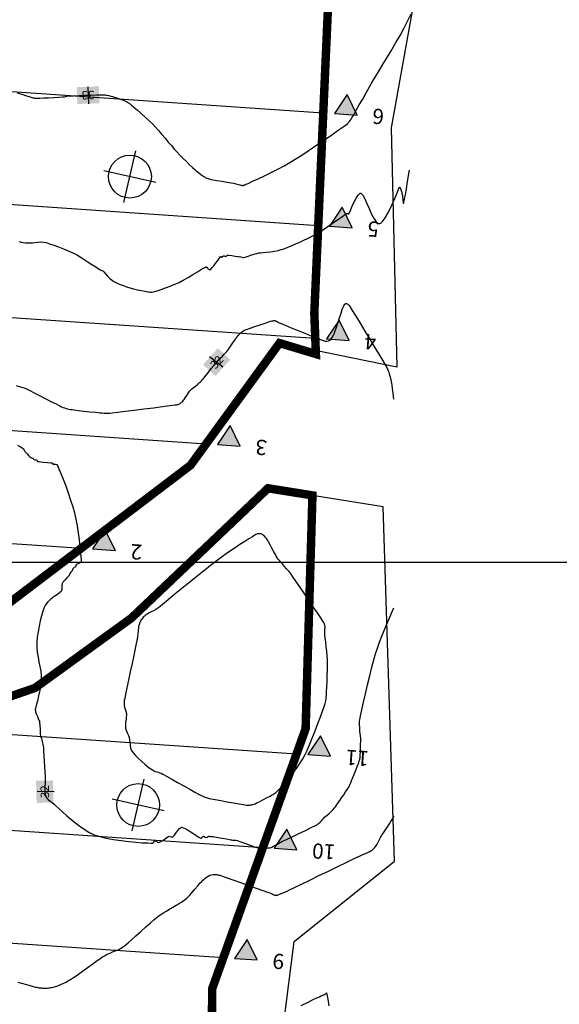
# Model space of a CAD drawing. Units: metres. Extents: x 741983 to 779391, y 8152661 to 8170976.
# Drawn here: x 742247 to 742343, y 8165772 to 8165946 of the extents above; entities that cross this region are included whole.
import ezdxf

# ---------------------------------------------------------------- set-up
doc = ezdxf.new("R2010")
doc.units = ezdxf.units.M
for name, color, linetype in [('1-Borde de cantera', 214, 'Continuous'), ('Areado', 7, 'Continuous'), ('borde rio', 5, 'Continuous'), ('Calicatas', 242, 'Continuous'), ('coordenadas', 8, 'Continuous')]:
    doc.layers.add(name, color=color, linetype=linetype)
doc.styles.get("Standard").update_dxf_attribs({"font": 'ARIAL.TTF'})

# ---------------------------------------------------------------- blocks, each defined once
blk = doc.blocks.new('A$C499F2827')
at = {"layer": 'Calicatas', "linetype": 'ByBlock'}
for p, q in [((2.242015368072316, -2.963468432426453e-06), (2.896541598951444, 5.138545967638493)), ((4.017609171569347e-06, 2.896534617058933), (5.138552949181758, 2.242008387111127))]:
    blk.add_line(p, q, dxfattribs=at)
blk.add_circle((2.569278483395465, 2.56927150208503), 2.083333333324811, dxfattribs=at)
blk = doc.blocks.new('TRI')
blk.add_hatch(color=6).paths.add_polyline_path([(0, 6.398129929788411), (-3.693962037563324, 0), (3.693962037563324, -9.313225746154785e-10)])
at = {"color": 6}
blk.add_lwpolyline([(0, 6.398129929788411), (-3.693962037563324, 0), (3.693962037563324, -9.313225746154785e-10)], close=True, dxfattribs=at)

msp = doc.modelspace()

# ---------------------------------------------------------------- hatches: boundary and pattern name
at = {"linetype": 'Continuous', "lineweight": -3, "true_color": 0x000000}
for points in [[(742261.2653143305, 8165931.444145281), (742261.1553888336, 8165934.442130669), (742257.2294555889, 8165934.298180614), (742257.3393810857, 8165931.300195226)], [(742279.6180877241, 8165885.055854614), (742281.8383384158, 8165883.038309853), (742284.4803613187, 8165885.945780997), (742282.2601106268, 8165887.963325758)], [(742250.1195480054, 8165807.27514731), (742253.1187176201, 8165807.345727929), (742253.0262906192, 8165811.273211948), (742250.0271210044, 8165811.202631329)]]:
    msp.add_hatch(color=18, dxfattribs=at).paths.add_polyline_path(points)

# ---------------------------------------------------------------- linework, layer by layer
at = {"color": 2, "linetype": 'Continuous', "lineweight": -3}
for p, q in [((742259.1893554401, 8165934.319032212, -36.364), (742259.3094967444, 8165931.321438832, -36.364)), ((742280.779535237, 8165886.49190849, -36.364), (742283.1443798858, 8165884.645964343, -36.364)), ((742253.2483695482, 8165809.247597413, -36.364), (742250.2487470579, 8165809.295188569, -36.364))]:
    msp.add_line(p, q, dxfattribs=at)
at = {"color": 37, "linetype": 'Continuous', "lineweight": -3}
for points, elevation in [([(742246.7020720446, 8165933.291254433), (742247.511043285, 8165933.025754093), (742248.332087878, 8165932.757280714), (742248.9870689856, 8165932.544786303), (742249.2978497663, 8165932.447222873), (742249.449884427, 8165932.411170407), (742249.5970233331, 8165932.383053983), (742249.7516289008, 8165932.360251424), (742249.9344857043, 8165932.340310504), (742250.1454153195, 8165932.325098096), (742250.3653356644, 8165932.318470683), (742250.6811361179, 8165932.331695984), (742251.3482372571, 8165932.366920722), (742252.2265451958, 8165932.416118897), (742253.17596605, 8165932.471264504), (742254.0564059335, 8165932.524331543), (742254.7277709577, 8165932.567294011), (742255.0499672403, 8165932.592125907), (742255.2725545143, 8165932.633919452), (742255.4841254677, 8165932.684885493), (742255.7067914483, 8165932.725041068), (742256.0288958534, 8165932.743347155), (742256.7333066084, 8165932.77406566), (742257.6922019614, 8165932.81249747), (742258.7777601613, 8165932.853943471), (742259.8621594562, 8165932.893704548), (742260.8175780906, 8165932.927081591), (742261.5161943153, 8165932.949375485), (742261.8301863782, 8165932.955887116), (742262.0310504301, 8165932.942782113), (742262.2228916454, 8165932.92009766), (742262.4221654629, 8165932.889212608), (742262.6357423263, 8165932.85095519), (742262.9330090138, 8165932.791649194), (742263.2678390105, 8165932.716811109), (742263.5941058003, 8165932.631957429), (742263.955843299, 8165932.515651169), (742264.4721532308, 8165932.336402468), (742265.0255449774, 8165932.137462085), (742265.4985279232, 8165931.962080776), (742265.7736114537, 8165931.853509298), (742266.0044743005, 8165931.741841235), (742266.221245977, 8165931.623681638), (742266.3950526053, 8165931.520549187), (742266.5294013635, 8165931.433413153), (742266.6544034835, 8165931.344276075), (742266.781091172, 8165931.246206529), (742266.9708190562, 8165931.088304769), (742267.386540195, 8165930.736261392), (742267.9667566497, 8165930.237766921), (742268.649970487, 8165929.640511874), (742269.37468377, 8165928.992186777), (742270.0793985619, 8165928.340482151), (742270.7026169273, 8165927.733088517), (742271.2161023897, 8165927.190666853), (742271.7639801162, 8165926.576580568), (742272.3325555715, 8165925.916076823), (742272.9081342204, 8165925.234402773), (742273.4770215262, 8165924.556805576), (742274.0255229545, 8165923.908532389), (742274.5399439696, 8165923.314830369), (742275.0065900368, 8165922.800946674), (742275.5406098622, 8165922.243409072), (742276.1177868095, 8165921.656715857), (742276.7031756428, 8165921.073544773), (742277.2618311296, 8165920.526573567), (742277.7588080359, 8165920.04847998), (742278.1591611292, 8165919.671941758), (742278.4279451738, 8165919.429636645), (742278.8137048387, 8165919.119710583), (742279.2326989194, 8165918.807938661), (742279.5820933677, 8165918.558776399), (742279.7590541386, 8165918.436679315), (742279.8843196635, 8165918.360817106), (742280.0112848443, 8165918.29186485), (742280.140417255, 8165918.22888528), (742280.2708474612, 8165918.171004296), (742280.40279993, 8165918.11829192), (742280.5365242457, 8165918.070326705), (742280.6704980545, 8165918.027688988), (742280.8711128065, 8165917.968474469), (742281.0813493511, 8165917.914436604), (742281.4146028464, 8165917.85673569), (742282.1060183155, 8165917.744464771), (742282.9871398237, 8165917.602574006), (742283.8895114389, 8165917.456013553), (742284.6446772247, 8165917.329733568), (742285.0841812461, 8165917.248684211), (742285.4607711086, 8165917.153720363), (742285.8546901178, 8165917.041401952), (742286.1770076276, 8165916.945060714), (742286.3387929973, 8165916.89802839), (742286.4891230606, 8165916.872742659), (742286.5935132278, 8165916.858172053), (742286.6798819642, 8165916.855554492), (742286.7660587701, 8165916.861236972), (742286.8514898892, 8165916.876999152), (742286.9356215644, 8165916.904620693), (742287.1241048076, 8165916.989494476), (742287.6412375697, 8165917.224700446), (742288.4222672377, 8165917.584271775), (742289.4024411907, 8165918.042241639), (742290.5170068156, 8165918.572643212), (742291.7012114937, 8165919.149509669), (742292.8903026108, 8165919.746874184), (742294.0195275481, 8165920.338769931), (742295.0241336916, 8165920.899230085), (742295.9813408491, 8165921.483755847), (742297.1472870144, 8165922.236479726), (742298.4493830815, 8165923.103555829), (742299.8150399452, 8165924.031138266), (742301.1716685008, 8165924.965381148), (742302.4466796451, 8165925.852438583), (742303.56748427, 8165926.63846468), (742304.4614932729, 8165927.26961355), (742305.0561175478, 8165927.692039302), (742305.278767991, 8165927.851896044), (742305.3588504697, 8165927.93208128), (742305.4343050105, 8165928.017139038), (742305.5329895864, 8165928.139385234), (742305.7065100155, 8165928.363898297), (742305.8772261915, 8165928.603066106), (742306.0277940659, 8165928.85526423), (742306.3469747016, 8165929.405301724), (742306.7973468755, 8165930.187795812), (742307.3414893699, 8165931.137363719), (742307.9419809633, 8165932.188622667), (742308.5614004335, 8165933.276189879), (742309.1623265628, 8165934.334682578), (742309.7073381288, 8165935.298717989), (742310.1514306742, 8165936.062272003), (742310.7294786223, 8165937.025392499), (742311.4110404397, 8165938.149521713), (742312.1656745963, 8165939.396101881), (742312.9629395626, 8165940.72657524), (742313.7723938057, 8165942.102384028), (742314.5635957979, 8165943.48497048), (742315.3061040053, 8165944.835776835), (742315.9694768995, 8165946.116245328), (742316.5232729502, 8165947.287818196)], -3.363999999999997), ([(742247.0384279246, 8165906.930129649), (742247.3575276671, 8165906.794477127), (742247.763868541, 8165906.699431649), (742248.1702713697, 8165906.664602491), (742248.5849484638, 8165906.662281896), (742249.0161121327, 8165906.664762109), (742249.4086448784, 8165906.688331001), (742249.8629443859, 8165906.745122978), (742250.3552090987, 8165906.803813271), (742250.8616374615, 8165906.833077109), (742251.3584279207, 8165906.801589721), (742251.8075349588, 8165906.702283654), (742252.4320777203, 8165906.518206325), (742253.1851122213, 8165906.265180622), (742254.0196944794, 8165905.959029434), (742254.8888805136, 8165905.615575652), (742255.7457263379, 8165905.250642164), (742256.543287971, 8165904.880051861), (742257.3523476203, 8165904.449546032), (742258.230696861, 8165903.930489736), (742259.1119057594, 8165903.37714151), (742259.9295443863, 8165902.843759896), (742260.6171828088, 8165902.384603431), (742261.1083910967, 8165902.053930654), (742261.336739319, 8165901.906000105), (742261.5111267938, 8165901.834572485), (742261.6828629083, 8165901.775593154), (742261.8482323395, 8165901.69270462), (742262.0211683252, 8165901.521248719), (742262.3195850925, 8165901.187923571), (742262.7026016227, 8165900.771760873), (742263.1293369005, 8165900.35179232), (742263.5589099075, 8165900.007049605), (742263.9508823267, 8165899.770855708), (742264.4182712102, 8165899.533611017), (742264.941696162, 8165899.3003563), (742265.5017767897, 8165899.076132319), (742266.0791326973, 8165898.86597984), (742266.6543834916, 8165898.674939629), (742267.2871671031, 8165898.498257842), (742267.9987764951, 8165898.333234638), (742268.7123138137, 8165898.187991776), (742269.3508812089, 8165898.070651016), (742269.8375808316, 8165897.989334119), (742270.0955148278, 8165897.952162846), (742270.3229877622, 8165897.93163476), (742270.5423738692, 8165897.92727541), (742270.7666355162, 8165897.950574913), (742271.012387938, 8165898.019207698), (742271.5072271909, 8165898.177455024), (742272.1845522327, 8165898.406501872), (742272.9777620223, 8165898.687533226), (742273.8202555204, 8165899.001734068), (742274.6454316837, 8165899.330289381), (742275.3866894722, 8165899.654384148), (742276.1358838525, 8165900.038220298), (742276.9817243714, 8165900.520123851), (742277.8528918625, 8165901.042465928), (742278.6780671567, 8165901.547617652), (742279.3859310866, 8165901.977950145), (742279.8198315655, 8165902.229619688), (742280.0440657984, 8165902.344993944), (742280.1368107344, 8165902.380052793), (742280.1644481773, 8165902.383641927), (742280.2131031832, 8165902.374457379), (742280.3071898004, 8165902.324379899), (742280.441995103, 8165902.19681711), (742280.6147843655, 8165902.003941433), (742280.8300026602, 8165901.887163262), (742281.0298407036, 8165902.00257019), (742281.2797628674, 8165902.26691693), (742281.5484149988, 8165902.600924272), (742281.8044429488, 8165902.925313006), (742282.0801335352, 8165903.292574871), (742282.3768308773, 8165903.719721626), (742282.6167667748, 8165904.074254091), (742282.722173025, 8165904.223673089), (742282.7840693516, 8165904.192588581), (742282.8482883774, 8165904.151265857), (742282.9139555246, 8165904.115996004), (742282.9780696859, 8165904.090835581), (742283.1121224546, 8165904.236014655), (742283.2462062115, 8165904.381701213), (742283.311480703, 8165904.360609554), (742283.3790446033, 8165904.331362418), (742283.4950221768, 8165904.284121388), (742283.6514571556, 8165904.253417368), (742283.7875313107, 8165904.372810153), (742283.9619655291, 8165904.506526345), (742284.2217310485, 8165904.487647674), (742284.7326197164, 8165904.412853787), (742285.3179227535, 8165904.316778695), (742285.8009313797, 8165904.234056414), (742286.0049368168, 8165904.199320954), (742286.0921082954, 8165904.23971393), (742286.2549928987, 8165904.195424095), (742286.5511402152, 8165904.111676099), (742286.719414171, 8165904.064386019), (742286.7831438449, 8165904.05247113), (742286.8467742858, 8165904.044457851), (742287.0873417181, 8165904.123554737), (742287.6463988692, 8165904.310964569), (742288.3108653107, 8165904.534469598), (742288.8676606105, 8165904.721852075), (742289.1037043419, 8165904.800894253), (742289.1899771132, 8165904.802426712), (742289.3511717711, 8165904.834827892), (742289.5186560526, 8165904.868522125), (742289.5803277147, 8165904.875919144), (742289.6420652926, 8165904.882923153), (742289.8174281844, 8165904.898112511), (742290.26589174, 8165904.940068756), (742290.8955240664, 8165905.006454278), (742291.6143932693, 8165905.094931467), (742292.3305674561, 8165905.203162713), (742292.9521147333, 8165905.328810408), (742293.4785362465, 8165905.471004793), (742293.9780976772, 8165905.629753462), (742294.4620139366, 8165905.804034831), (742294.941499935, 8165905.992827317), (742295.4277705817, 8165906.195109335), (742295.9320407887, 8165906.409859302), (742296.4091577848, 8165906.6172381), (742296.9443832921, 8165906.858120568), (742297.5229789774, 8165907.127994593), (742298.13020651, 8165907.422348061), (742298.7513275543, 8165907.73666886), (742299.3716037791, 8165908.066444877), (742299.9762968527, 8165908.407163998), (742300.5897972662, 8165908.787270971), (742301.3485212624, 8165909.289025382), (742302.1837733707, 8165909.859379891), (742303.0268581177, 8165910.445287158), (742303.8090800262, 8165910.99369984), (742304.4617436266, 8165911.451570598), (742304.8444291643, 8165911.717029206), (742305.0270185238, 8165911.839477089), (742305.0907752124, 8165911.878245201), (742305.1036140014, 8165911.883496977), (742305.1309161006, 8165911.880540672), (742305.1955949455, 8165911.854439981), (742305.2952086462, 8165911.792026795), (742305.369616398, 8165911.741569051), (742305.4092196692, 8165911.77961369), (742305.4473849074, 8165911.824190548), (742305.5345388199, 8165911.933859169), (742305.6688454979, 8165912.117154082), (742305.7871812143, 8165912.402165167), (742306.0422652547, 8165913.031155305), (742306.3917884573, 8165913.828028177), (742306.793441667, 8165914.616687466), (742307.1238660828, 8165915.123364392), (742307.3627779307, 8165915.371724262), (742307.5127342223, 8165915.45347651), (742307.583901466, 8165915.464980023), (742307.6376323486, 8165915.455693619), (742307.7533913957, 8165915.3799329), (742307.9462065409, 8165915.138660378), (742308.2347030876, 8165914.621665662), (742308.636403806, 8165913.753580464), (742309.0715640542, 8165912.758302544), (742309.5271285275, 8165911.763651368), (742309.9900419204, 8165910.897446403), (742310.3568906909, 8165910.382858384), (742310.6256095531, 8165910.14391735), (742310.8001327706, 8165910.069961655), (742310.8856942429, 8165910.061652972), (742310.9729598116, 8165910.075326796), (742311.1604195798, 8165910.170520942), (742311.4688831944, 8165910.464715668), (742311.9169460547, 8165911.088599538), (742312.5058464262, 8165912.131431217), (742313.0875116924, 8165913.324804801), (742313.6198782938, 8165914.516947521), (742314.0608826674, 8165915.556086609), (742314.3196386496, 8165916.175243965), (742314.4447112296, 8165916.464859881), (742314.4901908423, 8165916.556509139), (742314.5005504907, 8165916.568262816), (742314.5164605296, 8165916.564228334), (742314.5468140119, 8165916.537361198), (742314.5892175864, 8165916.460276911), (742314.6414308308, 8165916.317428327), (742314.7029857913, 8165916.135741171), (742314.7607432253, 8165915.971448133), (742314.8137128189, 8165915.795885763), (742314.8639682177, 8165915.611345802), (742314.9100923568, 8165915.427283927), (742314.9505539355, 8165915.244614423), (742314.9872552501, 8165915.052816944), (742315.0122050244, 8165914.746947289), (742315.0431418337, 8165914.268678579), (742315.093971294, 8165913.827317644), (742315.178599019, 8165913.632171311), (742315.2569476175, 8165913.842550934), (742315.3770362494, 8165914.408031869), (742315.5256722625, 8165915.226722082), (742315.689663002, 8165916.196729543), (742315.8558158175, 8165917.216162217), (742316.0109380533, 8165918.183128071), (742316.1418370589, 8165918.995735073), (742316.2353201817, 8165919.552091192)], -3.613999999999997), ([(742246.708528382, 8165870.748195531), (742247.2517140666, 8165870.45931972), (742247.5563903543, 8165870.27282137), (742247.7483936833, 8165870.086092819), (742247.9085794373, 8165869.880679545), (742248.0618564187, 8165869.665970376), (742248.2331334319, 8165869.451354144), (742248.4529336003, 8165869.207592247), (742248.7007358389, 8165868.940164359), (742248.9248826407, 8165868.710536726), (742249.0737164961, 8165868.580175593), (742249.2199550077, 8165868.518144825), (742249.3729850866, 8165868.478023112), (742249.4801114077, 8165868.437809788), (742249.5669935708, 8165868.324691202), (742249.6550105495, 8165868.215665104), (742249.8087540355, 8165868.177477604), (742250.03281698, 8165868.143433368), (742250.1758153813, 8165868.107901683), (742250.2384429146, 8165867.994090944), (742250.3014588307, 8165867.882726368), (742250.596836604, 8165867.84137759), (742251.2569918353, 8165867.771864599), (742252.0374981449, 8165867.693184034), (742252.5843014411, 8165867.636404671), (742252.8670089584, 8165867.60379932), (742252.9654852082, 8165867.589094003), (742252.9818584713, 8165867.584306739), (742252.9914932809, 8165867.570870783), (742253.0038519914, 8165867.526167559), (742253.0145591787, 8165867.439245581), (742253.0406677086, 8165867.355455485), (742253.1956798895, 8165867.367160174), (742253.4750381378, 8165867.397785455), (742253.711788397, 8165867.353867551), (742253.8366982065, 8165867.127989542), (742254.0853750225, 8165866.568394599), (742254.4285348404, 8165865.739797273), (742254.8368936513, 8165864.706912106), (742255.2811674542, 8165863.534453647), (742255.7320722387, 8165862.287136441), (742256.1603240018, 8165861.029675036), (742256.5366387366, 8165859.826783977), (742256.8317324367, 8165858.743177809), (742257.0687688622, 8165857.661780563), (742257.2877652382, 8165856.463918557), (742257.484717767, 8165855.21190977), (742257.6556226435, 8165853.968072184), (742257.7964760694, 8165852.79472378), (742257.9032742392, 8165851.754182537), (742257.9720133545, 8165850.908766437), (742257.9969115726, 8165850.414801342), (742257.996685664, 8165850.171647571), (742257.9870548071, 8165850.07765181), (742257.9792992126, 8165850.052581587), (742257.9460919832, 8165850.001689922), (742257.8441827344, 8165849.909360468), (742257.6336748219, 8165849.792464376), (742257.3324556433, 8165849.671216883), (742257.1094754717, 8165849.563067512), (742257.0858507873, 8165849.394734264), (742257.066933979, 8165849.227255068), (742256.9444682882, 8165849.12788332), (742256.7986054177, 8165849.043141264), (742256.6742221382, 8165848.940085012), (742256.5657330855, 8165848.823343112), (742256.4819614562, 8165848.660688987), (742256.4034626731, 8165848.489395902), (742256.3155805574, 8165848.352002888), (742256.2208365, 8165848.218785529), (742256.0847184962, 8165848.040063877), (742255.9724012192, 8165847.885813496), (742255.9248106891, 8165847.76686323), (742255.875107433, 8165847.649669816), (742255.7191206444, 8165847.473956872), (742255.4095768997, 8165847.140885068), (742255.1011347838, 8165846.811714239), (742254.948452887, 8165846.647704219), (742254.8833516894, 8165846.563667673), (742254.8195745399, 8165846.478519132), (742254.7519337862, 8165846.395452564), (742254.6906876023, 8165846.309247027), (742254.656094433, 8165846.196643328), (742254.6275514842, 8165846.066738463), (742254.6252592043, 8165845.896493624), (742254.6178344341, 8165845.558517724), (742254.5760150095, 8165845.164263287), (742254.4705387683, 8165844.825182832), (742254.2431063874, 8165844.59531759), (742253.81246089, 8165844.280769256), (742253.2619623382, 8165843.895423672), (742252.6749707942, 8165843.453166682), (742252.1348463227, 8165842.967884128), (742251.724948983, 8165842.453461852), (742251.481330489, 8165841.961222701), (742251.2324038367, 8165841.296090617), (742250.9878188389, 8165840.495625729), (742250.7572252982, 8165839.597388164), (742250.5502730235, 8165838.638938053), (742250.376611825, 8165837.657835522), (742250.2458915088, 8165836.6916407), (742250.1677618822, 8165835.777913717), (742250.167811919, 8165834.900780383), (742250.247890048, 8165834.023836664), (742250.382035257, 8165833.153847914), (742250.5442865368, 8165832.297579488), (742250.7086828733, 8165831.461796741), (742250.8492632563, 8165830.653265028), (742250.9400666755, 8165829.878749704), (742250.9551321189, 8165829.145016124), (742250.8671452831, 8165828.254594028), (742250.6980906548, 8165827.265795539), (742250.4824737458, 8165826.264307761), (742250.2548000661, 8165825.335817794), (742250.0495751287, 8165824.566012744), (742249.9013044426, 8165824.040579712), (742249.8444935204, 8165823.845205802), (742249.8858147116, 8165823.793087474), (742249.917222724, 8165823.734491542), (742249.941523306, 8165823.671234271), (742249.9285093118, 8165823.58185416), (742249.9198183948, 8165823.461990992), (742249.9822146042, 8165823.29178826), (742250.1147266534, 8165822.967339947), (742250.2545086631, 8165822.631787132), (742250.4005115, 8165822.291729663), (742250.544199773, 8165821.963566314), (742250.6114982173, 8165821.805136548), (742250.6130820039, 8165821.733879898), (742250.6125645532, 8165821.662032562), (742250.6227742988, 8165821.585092231), (742250.6326766049, 8165821.519749261), (742250.6509014965, 8165821.444491771), (742250.6690677038, 8165821.266958871), (742250.7053559056, 8165820.878122031), (742250.7355425648, 8165820.4747432), (742250.7382030607, 8165820.143426262), (742250.7332241487, 8165819.824743958), (742250.7583493417, 8165819.496411528), (742250.8154238034, 8165819.238957376), (742250.896498598, 8165818.977897222), (742250.9850572798, 8165818.713866581), (742251.0645834038, 8165818.447500967), (742251.1324419518, 8165818.190244728), (742251.1952937151, 8165817.944538407), (742251.2505659616, 8165817.697511814), (742251.2956859635, 8165817.436294757), (742251.3247890114, 8165817.118528006), (742251.3693170142, 8165816.49810664), (742251.4238777142, 8165815.665445463), (742251.4830788504, 8165814.71095928), (742251.5415281611, 8165813.725062894), (742251.5938333911, 8165812.798171108), (742251.6346022768, 8165812.020698727), (742251.6584425613, 8165811.483060556), (742251.6483426038, 8165810.84647044), (742251.6031413357, 8165810.200952567), (742251.5656637674, 8165809.582488203), (742251.5787349066, 8165809.027058619), (742251.6851797639, 8165808.570645083), (742251.8976398683, 8165808.207486432), (742252.1837127573, 8165807.893923502), (742252.5186574474, 8165807.609090555), (742252.8777329577, 8165807.33212185), (742253.2361983065, 8165807.042151649), (742253.5400917415, 8165806.762665859), (742254.0412487752, 8165806.292816515), (742254.707073295, 8165805.679805324), (742255.504969186, 8165804.970833999), (742256.4023403329, 8165804.213104246), (742257.3665906235, 8165803.453817777), (742258.3651239416, 8165802.740176301), (742259.3653441741, 8165802.119381526), (742260.3346552073, 8165801.638635163), (742261.3048039415, 8165801.307727582), (742262.4719859237, 8165801.024275436), (742263.7673806947, 8165800.785716343), (742265.1221677925, 8165800.589487915), (742266.4675267559, 8165800.433027768), (742267.7346371218, 8165800.313773516), (742268.854678433, 8165800.229162774), (742269.7588302256, 8165800.176633158), (742270.3782720391, 8165800.153622281), (742270.6441834117, 8165800.157567758), (742270.8428725308, 8165800.285487026), (742271.0183846795, 8165800.467557119), (742271.2019470343, 8165800.566941729), (742271.3949303826, 8165800.488089802), (742271.5847771885, 8165800.32924978), (742271.7818221641, 8165800.244284598), (742272.038352933, 8165800.359929231), (742272.4791404796, 8165800.633600969), (742272.9783377958, 8165800.961274367), (742273.41009787, 8165801.238923978), (742273.6485736949, 8165801.362524358), (742273.8152151469, 8165801.3246193), (742273.9805824724, 8165801.239249231), (742274.1422636224, 8165801.208434875), (742274.2947785396, 8165801.283382758), (742274.4388316496, 8165801.417095204), (742274.5812876248, 8165801.564286645), (742274.7148779915, 8165801.754403788), (742274.927125503, 8165802.090516812), (742275.1943469172, 8165802.471172458), (742275.431790116, 8165802.73959107), (742275.6157201509, 8165802.885754955), (742275.7382827732, 8165802.944761214), (742275.7989784658, 8165802.960298565), (742275.8568322621, 8165802.962059599), (742276.0143257598, 8165802.926569837), (742276.3384902602, 8165802.789822453), (742276.8885214444, 8165802.490849282), (742277.6661578398, 8165802.013771323), (742278.4152540698, 8165801.530867061), (742278.90135528, 8165801.218842968), (742279.1535985619, 8165801.067413297), (742279.2517285139, 8165801.019804822), (742279.2764757172, 8165801.014807343), (742279.3078127251, 8165801.022221729), (742279.3661447865, 8165801.05743153), (742279.4463636744, 8165801.144992503), (742279.5497462616, 8165801.281222516), (742279.6946815818, 8165801.385582622), (742279.8622419514, 8165801.342032961), (742280.0337930378, 8165801.233659258), (742280.2004418842, 8165801.175528445), (742280.3693375186, 8165801.23393998), (742280.5300949486, 8165801.338002995), (742280.647520194, 8165801.396998926), (742280.7847010364, 8165801.35935715), (742280.9254177024, 8165801.307338495), (742281.053449459, 8165801.307446714), (742281.2311156114, 8165801.318619452), (742281.4149992496, 8165801.318289908), (742281.7051670537, 8165801.271907005), (742282.298982824, 8165801.166130858), (742283.0401952085, 8165801.030615865), (742283.7725528608, 8165800.895016433), (742284.3398044303, 8165800.788986965), (742284.5856985686, 8165800.742181865), (742284.7076135272, 8165800.708997184), (742284.8298821261, 8165800.678668412), (742284.9704609949, 8165800.663119694), (742285.134285351, 8165800.658345466), (742285.2856078679, 8165800.684316488), (742285.4349344812, 8165800.700541358), (742285.7053969555, 8165800.611505861), (742286.3386121831, 8165800.38837078), (742287.1895516169, 8165800.084959642), (742288.1131867088, 8165799.755095972), (742288.9644889114, 8165799.452603296), (742289.598429674, 8165799.231305144), (742289.8699804504, 8165799.145025039), (742290.0176049492, 8165799.183164677), (742290.1673487033, 8165799.236303817), (742290.3531708475, 8165799.249563994), (742290.6440956227, 8165799.260548672), (742290.942878094, 8165799.28025275), (742291.2025575581, 8165799.303642688), (742291.450351824, 8165799.333614471), (742291.7002837345, 8165799.393057292), (742292.0227505348, 8165799.535929766), (742292.4904780437, 8165799.774916819), (742292.9292256958, 8165800.009641048), (742293.1647529291, 8165800.139725054), (742293.3026987584, 8165800.231821639), (742293.441047826, 8165800.323106789), (742293.7375851214, 8165800.46693717), (742294.4584841271, 8165800.811661064), (742295.465035635, 8165801.292367581), (742296.6185304353, 8165801.844145834), (742297.7802593207, 8165802.402084932), (742298.8115130825, 8165802.901273987), (742299.5735825115, 8165803.276802113), (742299.9277584008, 8165803.463758418), (742300.1870763582, 8165803.669282677), (742300.4173004105, 8165803.892964105), (742300.6287775548, 8165804.113733146), (742300.8149044694, 8165804.325350237), (742300.985431443, 8165804.535191238), (742301.1752358936, 8165804.742609737), (742301.3810597813, 8165804.91975229), (742301.6539096101, 8165805.133372517), (742301.951757859, 8165805.370240777), (742302.2325770113, 8165805.617127422), (742302.489649997, 8165805.875696929), (742302.7349472331, 8165806.142484589), (742302.9544724323, 8165806.396566982), (742303.1342293045, 8165806.617020688), (742303.3227810184, 8165806.873408849), (742303.4920521925, 8165807.127548601), (742303.6682960065, 8165807.393562391), (742303.8730525769, 8165807.694458483), (742304.2046956102, 8165808.182759929), (742304.578551238, 8165808.734871416), (742304.9099455889, 8165809.227197636), (742305.1142047935, 8165809.536143275), (742305.2947119036, 8165809.815051953), (742305.4629037715, 8165810.084870811), (742305.6211212423, 8165810.375523636), (742305.7630249991, 8165810.709062348), (742306.0232075198, 8165811.35603468), (742306.3513892565, 8165812.185889164), (742306.6972906576, 8165813.068074328), (742307.0106321769, 8165813.872038702), (742307.2411342617, 8165814.467230815), (742307.3385173633, 8165814.7230992), (742307.3829621812, 8165814.873605762), (742307.4192812599, 8165815.026352637), (742307.444818386, 8165815.15372288), (742307.4721997463, 8165815.313749488), (742307.4935236827, 8165815.481093072), (742307.5077352526, 8165815.740929799), (742307.5307627689, 8165816.2769773), (742307.5566874397, 8165816.967874974), (742307.5795904797, 8165817.69226222), (742307.5935531028, 8165818.328778435), (742307.5926565181, 8165818.756063019), (742307.5627490918, 8165819.177919502), (742307.5146688328, 8165819.589788607), (742307.4645327542, 8165819.981088366), (742307.4284578632, 8165820.341236816), (742307.4082047577, 8165820.729513597), (742307.3943364247, 8165821.142530737), (742307.3861734623, 8165821.47570484), (742307.3830364643, 8165821.624452515), (742307.3780506868, 8165821.706848521), (742307.3759484383, 8165821.788959258), (742307.430437471, 8165822.049728611), (742307.5809568631, 8165822.755517116), (742307.810524711, 8165823.817211106), (742308.102159111, 8165825.14569692), (742308.4388781594, 8165826.651860894), (742308.8036999536, 8165828.246589362), (742309.179642589, 8165829.840768663), (742309.5497241617, 8165831.345285132), (742309.8969627693, 8165832.671025105), (742310.204376508, 8165833.728874919), (742310.544439411, 8165834.74713531), (742310.9275652585, 8165835.79786507), (742311.3376286575, 8165836.855654349), (742311.7585042126, 8165837.895093293), (742312.1740665323, 8165838.890772051), (742312.5681902219, 8165839.817280771), (742312.9247498898, 8165840.6492096), (742313.2276201412, 8165841.361148688), (742313.4606755819, 8165841.92768818)], -4.113999999999997), ([(742246.7709634341, 8165775.45600383), (742247.6780627569, 8165775.214007109), (742248.5281577153, 8165774.987444469), (742249.1805789229, 8165774.813869758), (742249.494656992, 8165774.730836825), (742249.7155787075, 8165774.672859482), (742249.9274295836, 8165774.618524514), (742250.1399551597, 8165774.570518835), (742250.3464350634, 8165774.531290025), (742250.5452256966, 8165774.499668528), (742250.7536877566, 8165774.472915565), (742250.9632388377, 8165774.451421178), (742251.1650494777, 8165774.436825423), (742251.3761097833, 8165774.42826453), (742251.5879341823, 8165774.425475889), (742251.7918064857, 8165774.429219079), (742252.0043708801, 8165774.440163617), (742252.2174708426, 8165774.457290411), (742252.4225428732, 8165774.480582082), (742252.6356206886, 8165774.512210711), (742252.8489969152, 8165774.550451743), (742253.0543981022, 8165774.594521571), (742253.2670088467, 8165774.648003698), (742253.4797821832, 8165774.708282183), (742253.6847432919, 8165774.774113652), (742253.8956849957, 8165774.851140467), (742254.1452536547, 8165774.953604999), (742254.5175358723, 8165775.11547986), (742254.939587625, 8165775.308623814), (742255.3384648915, 8165775.504895621), (742255.6853247387, 8165775.690970354), (742256.0108391707, 8165775.877664261), (742256.3313365746, 8165776.073047873), (742256.6631453347, 8165776.28519172), (742256.9847548278, 8165776.508416047), (742257.5519384218, 8165776.914157664), (742258.282589641, 8165777.441340732), (742259.094602008, 8165778.028889416), (742259.905869048, 8165778.615727876), (742260.6342842844, 8165779.140780278), (742261.1977412379, 8165779.542970782), (742261.5141334366, 8165779.761223554), (742261.8347589915, 8165779.96221448), (742262.1451636618, 8165780.146188716), (742262.461085425, 8165780.320200201), (742262.7982622585, 8165780.491302871), (742263.1564395104, 8165780.651562394), (742263.605801574, 8165780.836507426), (742264.0559147772, 8165781.015186646), (742264.4163454509, 8165781.156648732), (742264.5966599222, 8165781.229942361), (742264.7400555569, 8165781.304376835), (742264.8792069722, 8165781.386643643), (742265.0429865461, 8165781.491619607), (742265.3401369993, 8165781.688164824), (742265.6920625657, 8165781.930548378), (742266.0201674827, 8165782.173039356), (742266.3394346586, 8165782.44621993), (742266.9438288473, 8165782.980496662), (742267.7382330436, 8165783.688923642), (742268.6275302406, 8165784.484554965), (742269.516603432, 8165785.280444724), (742270.3103356146, 8165785.989647009), (742270.9136097815, 8165786.525215915), (742271.2313089254, 8165786.800205534), (742271.5092096756, 8165787.020110113), (742271.7789262667, 8165787.223410724), (742272.0537159976, 8165787.419795726), (742272.3468361706, 8165787.618953477), (742272.6651901811, 8165787.816342859), (742273.2084411536, 8165788.1410006), (742273.8846516222, 8165788.540987222), (742274.6018841258, 8165788.964363249), (742275.2682012041, 8165789.359189205), (742275.7916653934, 8165789.673525612), (742276.0803392313, 8165789.855432995), (742276.3154849784, 8165790.024431646), (742276.5344577478, 8165790.1932402), (742276.7458832617, 8165790.371071035), (742276.958387237, 8165790.567136533), (742277.2193701945, 8165790.850831769), (742277.6557247888, 8165791.351891933), (742278.1793964875, 8165791.961785951), (742278.7023307622, 8165792.571982746), (742279.1364730822, 8165793.073951246), (742279.393768919, 8165793.359160376), (742279.6011998019, 8165793.566107806), (742279.8073372906, 8165793.76183744), (742280.0157935254, 8165793.94161618), (742280.2301806472, 8165794.100710932), (742280.518232725, 8165794.284739648), (742280.8107137283, 8165794.436377415), (742281.1243372677, 8165794.543651893), (742281.485572248, 8165794.589943711), (742281.8445550184, 8165794.587034787), (742282.1035003623, 8165794.565554718), (742282.2704162587, 8165794.535090622), (742282.4283038083, 8165794.490102178), (742282.5918674773, 8165794.438527814), (742282.9319184799, 8165794.321874894), (742283.747975748, 8165794.03811634), (742284.9051988948, 8165793.634331273), (742286.2687475297, 8165793.157598822), (742287.703781264, 8165792.654998112), (742289.0754597099, 8165792.173608267), (742290.248942476, 8165791.760508412), (742291.0893891744, 8165791.462777673), (742291.4619594156, 8165791.327495176), (742291.778612183, 8165791.185361403), (742292.0800291119, 8165791.038913677), (742292.2365650882, 8165790.962794377), (742292.3341952164, 8165790.928887935), (742292.4300792378, 8165790.900970326), (742292.525726471, 8165790.887256899), (742292.6217066593, 8165790.880888638), (742292.7166591695, 8165790.895575401), (742292.8105314424, 8165790.917550269), (742292.9456767646, 8165790.970995488), (742293.2576190529, 8165791.09860027), (742293.6737184818, 8165791.271827629), (742294.1213352305, 8165791.462140577), (742294.527829479, 8165791.641002126), (742294.9534524593, 8165791.84312975), (742295.8339118204, 8165792.267722769), (742297.0678473657, 8165792.865219379), (742298.5538988982, 8165793.58605778), (742300.1907062184, 8165794.38067617), (742301.8769091289, 8165795.199512747), (742303.5111474352, 8165795.99300571), (742304.9920609344, 8165796.711593256), (742306.2182894319, 8165797.305713586), (742307.0884727294, 8165797.725804896), (742307.5012506295, 8165797.922305385), (742307.9635341432, 8165798.124232716), (742308.4514624511, 8165798.328695167), (742308.8565320685, 8165798.496235365), (742309.0702395116, 8165798.587395937), (742309.2223318403, 8165798.665897491), (742309.3697676518, 8165798.752793653), (742309.5148140809, 8165798.847385743), (742309.6539764242, 8165798.952261884), (742309.770521639, 8165799.053344076), (742309.9116827478, 8165799.186405111), (742310.0500196548, 8165799.330154501), (742310.1690135985, 8165799.468455308), (742310.2759893984, 8165799.607024115), (742310.3792723233, 8165799.757350718), (742310.4938901602, 8165799.963120142), (742310.689692105, 8165800.335984541), (742310.9321816425, 8165800.797341884), (742311.1868622634, 8165801.268590142), (742311.4192374506, 8165801.671127287), (742311.6297214867, 8165801.99752638), (742311.841746534, 8165802.302070812), (742312.0553429038, 8165802.598724037), (742312.2705409069, 8165802.901449513), (742312.4873708537, 8165803.224210694), (742312.7148238828, 8165803.586137064), (742312.9490960328, 8165803.972220006), (742313.1710249569, 8165804.345215837), (742313.3614483103, 8165804.667880869), (742313.5012037493, 8165804.902971416)], -4.363999999999997), ([(742297.0363601949, 8165771.333927874), (742298.1759630361, 8165771.887295013), (742299.1826031568, 8165772.37570955), (742299.9245320943, 8165772.734750822), (742300.2700013908, 8165772.899998168), (742300.5896157195, 8165773.038740695), (742300.8998762388, 8165773.168045588), (742301.0544958318, 8165773.232543444), (742301.129975943, 8165773.272814683), (742301.2042599024, 8165773.315242302), (742301.2759323603, 8165773.363677369), (742301.3463642886, 8165773.414976417), (742301.4404819858, 8165773.521886946), (742301.5443859034, 8165773.603922727), (742301.6024259046, 8165773.288382104), (742301.7322205744, 8165772.464405389), (742301.909847568, 8165771.301521334)], -4.613999999999997)]:
    msp.add_lwpolyline(points, dxfattribs=dict(at, elevation=elevation))
at = {"color": 5, "linetype": 'Continuous', "lineweight": -3, "extrusion": (0.06798931236422305, 0.9976860495187052, 0), "elevation": 8197502.72333829}
msp.add_lwpolyline([(-185254.6049096379, -36.36400000000006), (-185323.2893181466, -36.36400000000006), (-185387.3575267988, -36.36400000000006)], dxfattribs=at)
at = {"color": 5, "linetype": 'Continuous', "lineweight": -3, "extrusion": (0.06798931236368976, 0.9976860495187415, 0), "elevation": 8197482.723338187}
msp.add_lwpolyline([(-185258.1754701734, -36.364), (-185323.2893225399, -36.364), (-185387.8242723979, -36.364)], dxfattribs=at)
at = {"color": 5, "linetype": 'Continuous', "lineweight": -3, "extrusion": (0.06798931236411351, 0.9976860495187128, 0), "elevation": 8197462.723338276}
msp.add_lwpolyline([(-185262.4925508378, -36.36400000000006), (-185323.2893190484, -36.36400000000006), (-185388.6617242424, -36.36400000000006)], dxfattribs=at)
at = {"color": 38, "linetype": 'Continuous', "lineweight": -3, "elevation": -3.863999999999997}
for points in [[(742246.5146895578, 8165881.37586152), (742247.2750807324, 8165881.138417902), (742247.6668886011, 8165881.011053534), (742247.9324522729, 8165880.910905295), (742248.1831729632, 8165880.809433491), (742248.4314979818, 8165880.702123967), (742248.6898746421, 8165880.584462565), (742249.0325085738, 8165880.412355186), (742249.7162595335, 8165880.060737775), (742250.6262286431, 8165879.590154334), (742251.6475170263, 8165879.061148864), (742252.6652258015, 8165878.534265369), (742253.5644560943, 8165878.070047851), (742254.2303090257, 8165877.729040312), (742254.547885716, 8165877.571786753), (742254.8178556105, 8165877.462527245), (742255.0815317847, 8165877.37034113), (742255.360675538, 8165877.287055144), (742255.5950973587, 8165877.227293044), (742255.8520027184, 8165877.17089923), (742256.1236469033, 8165877.118701663), (742256.4022852008, 8165877.071528303), (742256.7916598759, 8165877.021247009), (742257.5449296559, 8165876.932036602), (742258.5190482402, 8165876.820258258), (742259.5709693191, 8165876.702273154), (742260.55764659, 8165876.594442465), (742261.3360337451, 8165876.513127371), (742261.7630844818, 8165876.474689046), (742262.1065374492, 8165876.458777814), (742262.4343367674, 8165876.452200312), (742262.7620702867, 8165876.456073212), (742263.1053258587, 8165876.47151318), (742263.5489307861, 8165876.518668119), (742264.5074756892, 8165876.631914384), (742265.8500108066, 8165876.794839023), (742267.4455863755, 8165876.991029079), (742269.1632526364, 8165877.204071601), (742270.8720598256, 8165877.417553633), (742272.4410581844, 8165877.615062222), (742273.7392979509, 8165877.780184412), (742274.635829362, 8165877.896507252), (742274.9997026575, 8165877.947617786), (742275.17143014, 8165877.993822764), (742275.3326779793, 8165878.051091279), (742275.4914874362, 8165878.127737668), (742275.639901624, 8165878.222344014), (742275.7729510812, 8165878.329098039), (742275.903158203, 8165878.449722555), (742276.0282931804, 8165878.581365457), (742276.1438896495, 8165878.721361184), (742276.259115176, 8165878.871712352), (742276.4445479044, 8165879.142259499), (742276.7464963786, 8165879.596640581), (742277.0491518342, 8165880.050407032), (742277.2367055061, 8165880.319110285), (742277.3567694399, 8165880.462082027), (742277.4793899375, 8165880.59275451), (742277.6138094775, 8165880.722518801), (742277.8574722281, 8165880.921788882), (742278.2733462218, 8165881.248423314), (742278.7114098183, 8165881.595149627), (742279.0216413786, 8165881.854695352), (742279.2074376111, 8165882.031564767), (742279.3785091254, 8165882.206535464), (742279.5443051306, 8165882.386744942), (742279.7142748368, 8165882.579330693), (742279.9115104625, 8165882.823647211), (742280.2382827215, 8165883.243636758), (742280.6476022656, 8165883.772165433), (742281.0924797541, 8165884.342099333), (742281.5259258401, 8165884.886304559), (742281.9009511808, 8165885.337647208), (742282.295939677, 8165885.772320827), (742282.6884532282, 8165886.173871956), (742283.0783605872, 8165886.565716225), (742283.4655305117, 8165886.971269262), (742283.8498317582, 8165887.413946697), (742284.1950864714, 8165887.862591133), (742284.5700757786, 8165888.386152846), (742284.9406953268, 8165888.923686557), (742285.2728407668, 8165889.414246984), (742285.5324077447, 8165889.796888846), (742285.6852919115, 8165890.010666864), (742285.8573345583, 8165890.215714071), (742286.0309828016, 8165890.404660223), (742286.221564961, 8165890.592398131), (742286.4714674798, 8165890.807707664), (742286.7232680131, 8165891.007444706), (742286.842581707, 8165891.098616087), (742286.9256923873, 8165891.149957698), (742287.0025178706, 8165891.186704976), (742287.1000353438, 8165891.230743649), (742287.351090596, 8165891.316310447), (742287.9759292976, 8165891.527649573), (742288.8290377582, 8165891.815409209), (742289.7649022938, 8165892.130237534), (742290.6380092133, 8165892.422782729), (742291.3028448289, 8165892.643692975), (742291.6138954551, 8165892.743616452), (742291.8447878292, 8165892.7969837), (742292.0695361547, 8165892.840478115), (742292.1858222171, 8165892.860045099), (742292.2672219954, 8165892.862993963), (742292.3485090217, 8165892.861225613), (742292.4288764205, 8165892.843163791), (742292.5090586684, 8165892.820465813), (742292.5881573928, 8165892.786957999), (742292.6681951643, 8165892.749613766), (742292.7655073717, 8165892.690776764), (742292.9494328027, 8165892.580689765), (742293.1443658223, 8165892.474984834), (742293.458811718, 8165892.342361256), (742294.2041607286, 8165892.034861282), (742295.2586647718, 8165891.603071179), (742296.5005757667, 8165891.09757721), (742297.8081456338, 8165890.568965641), (742299.0596262912, 8165890.067822738), (742300.1332696576, 8165889.644734764), (742300.907327652, 8165889.350287987), (742301.2600521942, 8165889.235068671), (742301.5689171525, 8165889.234706242), (742301.8702546775, 8165889.293060469), (742302.1394548451, 8165889.420602161), (742302.3263946391, 8165889.600525506), (742302.5139196794, 8165889.865361995), (742302.6931768602, 8165890.175369108), (742302.8553130764, 8165890.49080433), (742302.9993499337, 8165890.862344077), (742303.2340945094, 8165891.543867588), (742303.5217115806, 8165892.408420017), (742303.8243659246, 8165893.329046517), (742304.1042223164, 8165894.17879224), (742304.3234455342, 8165894.830702339), (742304.4442003551, 8165895.157821969), (742304.5970223338, 8165895.472245961), (742304.765821532, 8165895.764543989), (742304.9284600129, 8165895.91509791), (742305.1006168321, 8165895.890708437), (742305.2895443988, 8165895.77670045), (742305.4604648042, 8165895.631242057), (742305.6445353173, 8165895.354312425), (742306.0778618573, 8165894.661850971), (742306.7051094449, 8165893.645335405), (742307.4709431012, 8165892.396243437), (742308.320027846, 8165891.006052775), (742309.1970287011, 8165889.566241129), (742310.046610687, 8165888.168286208), (742310.8134388251, 8165886.903665721), (742311.4421781349, 8165885.863857377), (742311.8774936383, 8165885.140338887), (742312.0640503562, 8165884.824587956), (742312.2132431701, 8165884.537882362), (742312.3455059729, 8165884.257860566), (742312.4689209564, 8165883.959544665), (742312.5566168302, 8165883.715397149), (742312.6383431713, 8165883.457927084), (742312.7158496173, 8165883.189068125), (742312.7908858102, 8165882.910753927), (742312.8612823659, 8165882.633578143), (742312.9247735201, 8165882.360927624), (742312.9829643355, 8165882.083925827), (742313.037459875, 8165881.793696212), (742313.0979643648, 8165881.393145984), (742313.1832252442, 8165880.766204157), (742313.2765026301, 8165880.055408318), (742313.3610566454, 8165879.403296052), (742313.4201474135, 8165878.952404946)], [(742265.890726084, 8165820.615410428), (742265.9021724438, 8165820.539635513), (742265.9323578833, 8165820.392297178), (742265.9931699414, 8165820.179964839), (742266.095695145, 8165819.907858709), (742266.2421252959, 8165819.574289077), (742266.3878757665, 8165819.233595058), (742266.510463983, 8165818.87033025), (742266.5869379832, 8165818.455490708), (742266.6334527804, 8165817.989513894), (742266.6861862577, 8165817.50111551), (742266.7813163062, 8165817.019011261), (742266.9550208127, 8165816.571916848), (742267.2253369543, 8165816.196858831), (742267.6686352979, 8165815.708721178), (742268.2156929224, 8165815.163020792), (742268.7972869124, 8165814.615274577), (742269.3441943508, 8165814.120999435), (742269.7871923175, 8165813.735712269), (742270.0570578971, 8165813.514929981), (742270.3487568145, 8165813.3162082), (742270.6511736432, 8165813.141271416), (742270.9464701638, 8165812.99183535), (742271.2168081586, 8165812.869615721), (742271.4655825568, 8165812.781000008), (742271.7105755495, 8165812.715665078), (742271.9555298104, 8165812.650260728), (742272.2041880126, 8165812.561436756), (742272.5196050573, 8165812.395546892), (742273.1770250073, 8165812.031689775), (742274.0788780572, 8165811.52616121), (742275.1275944053, 8165810.935256997), (742276.2256042492, 8165810.315272939), (742277.2753377861, 8165809.722504839), (742278.1792252109, 8165809.213248501), (742278.8396967218, 8165808.843799723), (742279.1591825155, 8165808.670454312), (742279.4372885333, 8165808.543341503), (742279.7230351925, 8165808.42366683), (742279.9797356662, 8165808.32235881), (742280.1707031203, 8165808.250345958), (742280.3566279083, 8165808.183217495), (742280.536398697, 8165808.12399322), (742280.726498138, 8165808.071025097), (742281.0478117871, 8165808.008139197), (742281.7718382027, 8165807.873472686), (742282.7645583121, 8165807.691324282), (742283.8919530427, 8165807.485992704), (742285.0200033261, 8165807.281776669), (742286.0146900897, 8165807.102974896), (742286.7419942636, 8165806.973886104), (742287.067896775, 8165806.918809012), (742287.2735350212, 8165806.894718597), (742287.4713015314, 8165806.879323177), (742287.6767032238, 8165806.878163119), (742287.8812389347, 8165806.893148436), (742288.0764709768, 8165806.921684544), (742288.278001485, 8165806.962554902), (742288.4801262459, 8165807.01225238), (742288.6744943729, 8165807.071430223), (742288.8727379908, 8165807.145112459), (742289.146447555, 8165807.276174742), (742289.6776569607, 8165807.542624259), (742290.3375753723, 8165807.878268679), (742290.9974119676, 8165808.216915662), (742291.5283759123, 8165808.492372875), (742291.8016763802, 8165808.638447981), (742291.9941935138, 8165808.753991934), (742292.1741237752, 8165808.871945625), (742292.3542661729, 8165809.005211452), (742292.5314657236, 8165809.155412096), (742292.8090957016, 8165809.403251019), (742293.1383297344, 8165809.705984566), (742293.4703414527, 8165810.020869082), (742293.7563044803, 8165810.305160909), (742294.0499335624, 8165810.614897043), (742294.3220627214, 8165810.917502202), (742294.58454193, 8165811.22837501), (742294.8492211585, 8165811.56291409), (742295.0779944884, 8165811.863104956), (742295.4309562616, 8165812.334908903), (742295.8704621005, 8165812.9377531), (742296.3588676383, 8165813.631064721), (742296.8585285041, 8165814.37427094), (742297.3318003254, 8165815.126798927), (742297.7410387343, 8165815.848075856), (742298.0806439196, 8165816.564644261), (742298.5096492937, 8165817.572350674), (742298.9942446057, 8165818.773160181), (742299.5006196009, 8165820.069037868), (742299.9949640266, 8165821.361948819), (742300.4434676309, 8165822.553858121), (742300.8123201592, 8165823.546730858), (742301.0677113585, 8165824.242532117), (742301.1758309773, 8165824.543226984), (742301.2382938709, 8165824.746036368), (742301.2902243421, 8165824.942698328), (742301.3373587714, 8165825.149733859), (742301.3896269307, 8165825.410046844), (742301.4437926967, 8165825.727313809), (742301.4858436151, 8165826.059214729), (742301.5057816192, 8165826.365144568), (742301.538353709, 8165826.983723581), (742301.5779350143, 8165827.831886128), (742301.6189006654, 8165828.826566574), (742301.6556257884, 8165829.884699284), (742301.6824855154, 8165830.923218619), (742301.6938549713, 8165831.859058944), (742301.684109287, 8165832.609154621), (742301.639523628, 8165833.379935253), (742301.5652181271, 8165834.214765472), (742301.4743304182, 8165835.055782823), (742301.379998134, 8165835.84512485), (742301.2953589085, 8165836.524929098), (742301.2335503728, 8165837.037333112), (742301.2077101625, 8165837.324474436), (742301.2131144376, 8165837.620627194), (742301.2329692788, 8165837.927697358), (742301.2544843162, 8165838.188520854), (742301.2648691784, 8165838.345933612), (742301.263051191, 8165838.513358448), (742301.2506931282, 8165838.674947102), (742301.2262192002, 8165838.833321444), (742301.1863415159, 8165838.987953234), (742301.1264414968, 8165839.136237792), (742301.0516777183, 8165839.278789471), (742300.8948131753, 8165839.518130614), (742300.4939329268, 8165840.122292875), (742299.9053055261, 8165841.006093796), (742299.1851995203, 8165842.084350924), (742298.3898834604, 8165843.271881804), (742297.5756258967, 8165844.483503981), (742296.7986953784, 8165845.634035), (742296.1153604551, 8165846.638292406), (742295.5818896769, 8165847.411093744), (742295.2545515934, 8165847.867256561), (742294.8773559594, 8165848.339848264), (742294.4581137514, 8165848.834482798), (742294.037764247, 8165849.313696325), (742293.6572467214, 8165849.740025003), (742293.3575004549, 8165850.076004992), (742293.1794647225, 8165850.284172453), (742292.984237119, 8165850.537227773), (742292.8046826684, 8165850.78510415), (742292.6287896759, 8165851.051506712), (742292.4652538043, 8165851.339980326), (742292.1900653678, 8165851.848188189), (742291.8592538806, 8165852.465661887), (742291.5288488704, 8165853.081933004), (742291.2548798544, 8165853.586533123), (742291.0933763532, 8165853.868993828), (742290.9163088213, 8165854.136367195), (742290.7340650812, 8165854.384790181), (742290.5505180084, 8165854.591126269), (742290.3630623756, 8165854.763606139), (742290.1656902517, 8165854.910852019), (742289.9571704583, 8165855.010314721), (742289.7113155235, 8165855.044920132), (742289.4607268018, 8165855.034063966), (742289.2923563494, 8165855.009901771), (742289.1467655103, 8165854.959611508), (742289.0073509183, 8165854.88846282), (742288.8300437469, 8165854.780911188), (742288.4031419171, 8165854.516229478), (742287.7828773686, 8165854.127481054), (742287.0254820375, 8165853.647729277), (742286.1871878634, 8165853.110037511), (742285.3242267824, 8165852.547469119), (742284.4928307341, 8165851.993087462), (742283.7492316556, 8165851.479955904), (742283.0636842792, 8165850.986895176), (742282.36889309, 8165850.472202267), (742281.6647646496, 8165849.938154941), (742280.9512055214, 8165849.387030955), (742280.228122268, 8165848.82110807), (742279.495421453, 8165848.242664045), (742278.7530096382, 8165847.653976639), (742278.0007933888, 8165847.057323611), (742277.2701165607, 8165846.471184985), (742276.4510854015, 8165845.803270348), (742275.5841332623, 8165845.089660672), (742274.7096934937, 8165844.366436931), (742273.868199446, 8165843.669680095), (742273.1000844726, 8165843.035471137), (742272.44578192, 8165842.499891029), (742271.9457251426, 8165842.099020742), (742271.6403474907, 8165841.86894125), (742271.2541108261, 8165841.626021695), (742270.8323018585, 8165841.387560805), (742270.4296464758, 8165841.172656879), (742270.1008705642, 8165841.000408211), (742269.9007000099, 8165840.889913099), (742269.7136593881, 8165840.771835659), (742269.5380570845, 8165840.653321234), (742269.3640428891, 8165840.521685491), (742269.1973689835, 8165840.382716979), (742269.044865293, 8165840.241010075), (742268.8982982237, 8165840.082089189), (742268.7575187121, 8165839.9005213), (742268.633134204, 8165839.713584182), (742268.5330458767, 8165839.540868443), (742268.4572019052, 8165839.385154284), (742268.3949872585, 8165839.230537279), (742268.3384583049, 8165839.068581083), (742268.288148991, 8165838.906740414), (742268.2473351684, 8165838.749410098), (742268.2121860697, 8165838.583563955), (742268.1807340333, 8165838.342435135), (742268.1294563795, 8165837.886454253), (742268.0625021991, 8165837.302726652), (742267.9840205882, 8165836.678357684), (742267.8981606379, 8165836.100452692), (742267.8008795703, 8165835.594761299), (742267.612932926, 8165834.675839731), (742267.3579164085, 8165833.452460084), (742267.059425722, 8165832.033394448), (742266.7410565688, 8165830.527414916), (742266.4264046524, 8165829.04329358), (742266.139065678, 8165827.689802534), (742265.9026353499, 8165826.575713868), (742265.7407093685, 8165825.809799676), (742265.67688344, 8165825.500832049), (742265.6481085547, 8165825.268972469), (742265.6334736185, 8165825.082345489), (742265.6305564074, 8165824.939167678), (742265.6356062902, 8165824.796137519), (742265.6514902852, 8165824.653546061), (742265.6758303937, 8165824.511570916), (742265.7284870043, 8165824.310699272), (742265.8285610079, 8165823.946288228), (742265.9290681208, 8165823.581855948), (742265.9830240575, 8165823.3809206), (742266.0136990778, 8165823.239990209), (742266.0377425213, 8165823.097962653), (742266.0526298269, 8165822.943584712), (742266.0584666709, 8165822.767490067), (742266.0325693527, 8165822.56010739), (742265.9747016885, 8165822.143253766), (742265.9130086233, 8165821.614883515), (742265.8756351057, 8165821.072950962), (742265.890726084, 8165820.615410428)]]:
    msp.add_lwpolyline(points, dxfattribs=at)
at = {"color": 5, "linetype": 'Continuous', "lineweight": -3, "extrusion": (0.06798931236461599, 0.9976860495186783, 0), "elevation": 8197442.723338356}
msp.add_lwpolyline([(-185266.8096308664, -36.364), (-185323.2893149309, -36.364), (-185370.6433739223, -36.364)], dxfattribs=at)
at = {"color": 5, "linetype": 'Continuous', "lineweight": -3, "extrusion": (0.06798931236142282, 0.9976860495188961, 0), "elevation": 8197422.723337771}
msp.add_lwpolyline([(-185271.1267412564, -36.36400000000006), (-185323.2893411632, -36.36400000000006), (-185349.8154285625, -36.36400000000006)], dxfattribs=at)
at = {"color": 5, "linetype": 'Continuous', "lineweight": -3, "elevation": -36.364}
for points in [[(742227.5831778029, 8165820.638860229), (742229.2950150835, 8165820.546739995), (742296.2199517759, 8165815.986006258)], [(742174.7784244523, 8165787.218913885), (742226.7823168852, 8165783.675004567), (742283.2329792788, 8165779.828061212)]]:
    msp.add_lwpolyline(points, dxfattribs=at)
at = {"color": 5, "linetype": 'Continuous', "lineweight": -3, "extrusion": (0.06798931236399008, 0.9976860495187211, 0), "elevation": 8197371.944487637}
msp.add_lwpolyline([(-185272.9003514593, -36.36400000000006), (-185323.2893200654, -36.36400000000006), (-185385.5520075299, -36.36400000000006)], dxfattribs=at)
at = {"layer": '1-Borde de cantera', "const_width": 1.5, "elevation": -36.364}
for points in [[(742177.4617137219, 8166039.327720252), (742170.7858757001, 8165989.555871136), (742168.334494348, 8165934.902188159), (742179.8205735115, 8165855.995832982), (742177.3356439789, 8165822.296459248), (742180.3047438584, 8165821.342416118), (742190.62261204, 8165827.01219338), (742218.2348394718, 8165829.151278497), (742239.3750541533, 8165838.285827208), (742277.4121818561, 8165867.195643219), (742293.1958192983, 8165888.881121629), (742299.6437894356, 8165886.936215652), (742299.3635436936, 8165894.207555223), (742304.1432196108, 8166001.04271772), (742284.8654831335, 8166047.668918514), (742240.4652724625, 8166050.888586555)], [(742208.1267774724, 8165815.433264696), (742197.3961739608, 8165814.177125677), (742176.2781278497, 8165806.47408137), (742174.2275800126, 8165780.14644744), (742169.8811738014, 8165705.938817016), (742162.9702506121, 8165640.234025703), (742170.6916722807, 8165627.286854227), (742248.4462911276, 8165621.827578927), (742273.5459202485, 8165641.724687805), (742280.6342757021, 8165698.074659593), (742281.2577499236, 8165774.328392287), (742297.8227971761, 8165820.45077064), (742299.0332924321, 8165861.852036679), (742291.1567115315, 8165863.115963828), (742266.9347812987, 8165840.085421946), (742249.8598450576, 8165827.70111891), (742226.463499229, 8165819.56432029)]]:
    msp.add_lwpolyline(points, close=True, dxfattribs=at)
at = {"layer": 'borde rio'}
for points, elevation in [([(742342.7123611878, 8166110.247876098), (742325.3702225742, 8165995.959873433), (742313.0207146734, 8165927.096281204), (742313.970218207, 8165884.597995439), (742293.1958192983, 8165888.881121629), (742277.4121818511, 8165867.195643215), (742239.3750541512, 8165838.285827206), (742218.2348394735, 8165829.151278496), (742190.62261204, 8165827.01219338), (742180.3047438584, 8165821.342416118), (742180.3047438584, 8165821.342416118), (742167.780270363, 8165824.576544853), (742164.2204625534, 8165831.492419661), (742163.4850916675, 8165852.694206669), (742152.3970754738, 8165924.293450646), (742142.9576594491, 8165944.857753944), (742145.3477751262, 8165976.140057696), (742148.925955498, 8166017.7797985), (742157.7508712132, 8166055.003472588), (742200.8169021222, 8166097.684986839)], -4.563999999999997), ([(742221.4512123101, 8165463.605762794), (742222.8481056066, 8165474.671435626), (742222.0152417709, 8165497.402272893), (742242.1517779812, 8165529.625105876), (742231.4045780953, 8165560.732167511), (742272.4866222886, 8165615.202654648), (742286.4743292308, 8165651.394752881), (742296.4555359728, 8165685.174630945), (742296.0703944268, 8165728.445359294), (742292.1090153239, 8165753.836374981), (742295.7680730011, 8165782.676665998), (742313.5823174911, 8165796.957682847), (742311.5581706888, 8165859.842213654), (742299.0332924321, 8165861.852036679), (742291.1567115315, 8165863.115963828), (742266.9347812909, 8165840.085421943), (742249.8598450576, 8165827.70111891), (742226.463499229, 8165819.56432029), (742205.1556731483, 8165814.779976103), (742197.3961739608, 8165814.177125677), (742176.2781278497, 8165806.47408137), (742160.4132570093, 8165800.687191696)], -5.563999999999997)]:
    msp.add_lwpolyline(points, dxfattribs=dict(at, elevation=elevation))
at = {"layer": 'coordenadas'}
msp.add_line((741983.0900301412, 8165849.999999998), (742564.6672420873, 8165849.999999998), dxfattribs=at)

# ---------------------------------------------------------------- block references
at = {"color": 7, "linetype": 'Continuous', "lineweight": -3, "xscale": 0.5470348430288289, "yscale": 0.5470348428934813, "zscale": 0.5470348426647647, "rotation": 356.1014919287168}
for p in [(742304.965047425, 8165929.475640543, -36.364), (742304.0709223741, 8165909.490186138, -36.364), (742303.5466536304, 8165889.479527135, -36.364), (742284.2102147416, 8165870.750861114, -36.364), (742262.0706517964, 8165852.21321959, -36.364), (742300.2313739568, 8165815.712639866, -36.364), (742294.2721400039, 8165799.12216186, -36.364), (742287.2444014598, 8165779.554694821, -36.364)]:
    msp.add_blockref('TRI', p, dxfattribs=at)
at = {"layer": 'Areado', "xscale": 1.822500000152938, "yscale": 1.822499999776483, "zscale": 1.822499999999998, "rotation": 84.3797408730127}
for p in [(742270.8707946368, 8165913.295829022, -36.364), (742272.331266123, 8165801.795751822, -36.364)]:
    msp.add_blockref('A$C499F2827', p, dxfattribs=at)

# ---------------------------------------------------------------- texts
at = {"color": 7, "linetype": 'Continuous', "lineweight": -3}
for s, insert, char_height, attachment_point, rotation in [('{\\Fsimplex.shx|c0;33}', (742259.2473849588, 8165932.871162947, -36.364), 1.5, 5, 182.09989241535715), ('{\\fComic Sans MS|b0|i0|c0|p66;6}', (742309.6833781775, 8165929.154100451, -36.364), 2.7, 6, 176.10149190056921), ('{\\fComic Sans MS|b0|i0|c0|p66;5}', (742308.7892531266, 8165909.168646046, -36.364), 2.7, 6, 176.1014919005522), ('{\\fComic Sans MS|b0|i0|c0|p66;4}', (742308.2649843829, 8165889.157987043, -36.364), 2.7, 6, 176.10149190053045), ('{\\Fsimplex.shx|c0;32}', (742282.0492245205, 8165885.500817806, -36.364), 1.5, 5, 47.73853442814541), ('{\\fComic Sans MS|b0|i0|c0|p66;3}', (742288.9285454941, 8165870.429321022, -36.364), 2.7, 6, 176.1014919005884), ('{\\fComic Sans MS|b0|i0|c0|p66;2}', (742266.7889825489, 8165851.891679497, -36.364), 2.7, 6, 176.1014919009546), ('{\\fComic Sans MS|b0|i0|c0|p66;11}', (742304.9497047092, 8165815.391099774, -36.364), 2.7, 6, 176.10149190064618), ('{\\Fsimplex.shx|c0;32}', (742251.5729193123, 8165809.274179629, -36.364), 1.5, 5, 91.34811490458189), ('{\\fComic Sans MS|b0|i0|c0|p66;10}', (742298.9904707563, 8165798.800621768, -36.364), 2.7, 6, 176.10149190053494), ('{\\fComic Sans MS|b0|i0|c0|p66;9}', (742291.9627322123, 8165779.233154729, -36.364), 2.7, 6, 176.10149190040383)]:
    msp.add_mtext(s, dxfattribs=dict(at, insert=insert, char_height=char_height, attachment_point=attachment_point, rotation=rotation))

doc.saveas('drawing.dxf')
